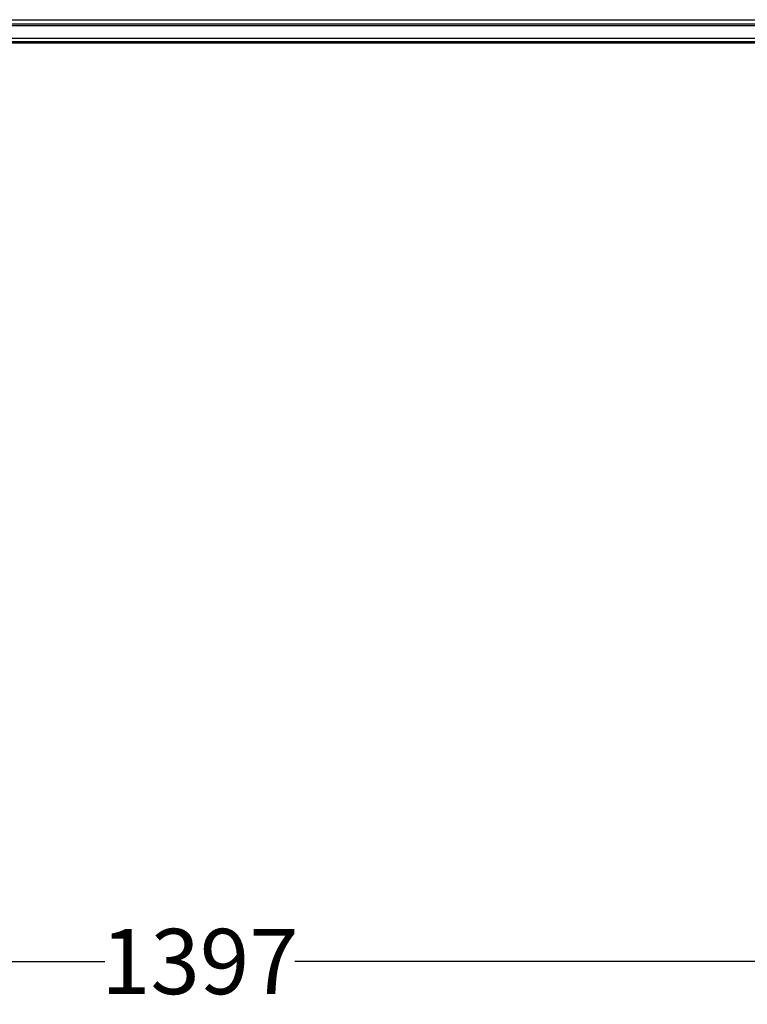
# Model space of a CAD drawing. Units: millimetres. Extents: x 105 to 2947, y -67 to 2166.
# Drawn here: x 908 to 1309, y 1088 to 1631 of the extents above; entities that cross this region are included whole.
import ezdxf

# ---------------------------------------------------------------- set-up
doc = ezdxf.new("R2010")
doc.units = ezdxf.units.MM
doc.styles.get("Standard").update_dxf_attribs({"font": 'Arial.ttf'})
doc.dimstyles.get("Standard").update_dxf_attribs({"dimscale": 2, "dimtxt": 18, "dimasz": 5, "dimexe": 0.18, "dimexo": 0.0625, "dimgap": 0.14, "dimtad": 0, "dimtoh": 1, "dimdec": 0, "dimlfac": -2, "dimzin": 0, "dimdsep": 46, "dimtxsty": 'Standard', "dimblk": 'OBLIQUE', "dimblk1": 'OBLIQUE', "dimblk2": 'OBLIQUE', "dimcen": 2, "dimadec": 0, "dimazin": 0, "dimtfac": 1, "dimtdec": 0, "dimtofl": 0, "dimtmove": 0, "dimatfit": 3, "dimfxl": 1, "dimtolj": 1, "dimtzin": 0, "dimarcsym": 0})

# ---------------------------------------------------------------- blocks, each defined once
blk = doc.blocks.new('_Oblique')
at = {"color": 0, "linetype": 'ByBlock', "lineweight": -2}
blk.add_line((-0.5, -0.5), (0.5, 0.5), dxfattribs=at)
blk = doc.blocks.new('*D6')
at = {"color": 0, "lineweight": -2, "transparency": 16777216}
for p, q in [((308.7, 1239.81), (308.7, 1110.98)), ((1705.74, 1239.81), (1705.74, 1110.98)), ((308.7, 1111.34), (954.88, 1111.34)), ((1705.74, 1111.34), (1059.56, 1111.34))]:
    blk.add_line(p, q, dxfattribs=at)
at = {"layer": 'Defpoints', "color": 0, "transparency": 16777216}
for p in [(308.7, 1239.93), (1705.74, 1239.93), (1705.74, 1111.34)]:
    blk.add_point(p, dxfattribs=at)
at = {"color": 0, "lineweight": -2, "transparency": 16777216, "xscale": 10, "yscale": 10, "zscale": 10, "rotation": 180}
blk.add_blockref('_Oblique', (308.7, 1111.34), dxfattribs=at)
at = {"color": 0, "lineweight": -2, "transparency": 16777216, "xscale": 10, "yscale": 10, "zscale": 10}
blk.add_blockref('_Oblique', (1705.74, 1111.34), dxfattribs=at)
at = {"color": 0, "transparency": 16777216, "insert": (1007.22, 1111.34), "char_height": 36, "attachment_point": 5}
blk.add_mtext('\\A1;1397', dxfattribs=at)

msp = doc.modelspace()

# ---------------------------------------------------------------- linework, layer by layer
for p, q in [((374.44, 1631), (1639.7, 1631)), ((374.44, 1628.65), (1639.7, 1628.65)), ((374.44, 1627.76), (1639.7, 1627.76)), ((374.44, 1620.74), (1639.7, 1620.74)), ((374.44, 1618.89), (1639.7, 1618.89)), ((374.44, 1618.26), (1639.7, 1618.26))]:
    msp.add_line(p, q)

# ---------------------------------------------------------------- dimensions: what is measured, and where the dimension line sits
at = {"color": 250}
dim = msp.add_linear_dim(base=(1705.74, 1111.34), p1=(308.7, 1239.93), p2=(1705.74, 1239.93), dimstyle='Standard', dxfattribs=at)
dim.commit()
dim.dimension.update_dxf_attribs({"geometry": '*D6', "text_midpoint": (1007.22, 1111.34)})

doc.saveas('drawing.dxf')
